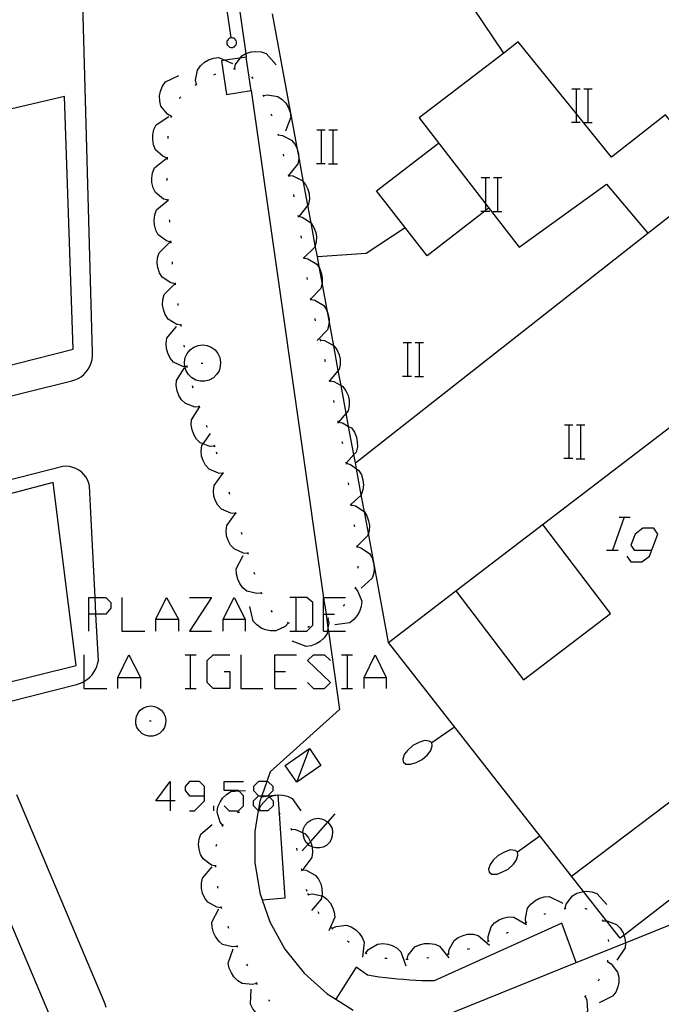
# Model space of a CAD drawing. Units: inches. Extents: x 674403 to 678122, y 4175303 to 4177692.
# Drawn here: x 676902 to 676933, y 4175720 to 4175767 of the extents above; entities that cross this region are included whole.
import ezdxf

# ---------------------------------------------------------------- set-up
doc = ezdxf.new("R2010")
doc.units = ezdxf.units.IN
doc.header["$MEASUREMENT"] = 0
doc.layers.add('Cartografia', color=7, linetype='Continuous')

# ---------------------------------------------------------------- blocks, each defined once
blk = doc.blocks.new('755')
at = {"layer": 'Cartografia', "color": 7, "linetype": 'Continuous'}
for points in [[(676909.602, 4175729.582), (676908.918, 4175729.582), (676909.602, 4175730.507), (676909.602, 4175729.582)], [(676909.602, 4175729.582), (676909.602, 4175729.099)], [(676909.843, 4175729.582), (676909.602, 4175729.582)]]:
    blk.add_lwpolyline(points, dxfattribs=at)
blk = doc.blocks.new('756')
at = {"layer": 'Cartografia', "color": 7, "linetype": 'Continuous'}
for points in [[(676911.251, 4175729.823), (676911.251, 4175730.266), (676911.01, 4175730.507), (676910.527, 4175730.507), (676910.326, 4175730.266), (676910.326, 4175730.064), (676910.527, 4175729.823), (676911.251, 4175729.823)], [(676910.527, 4175729.099), (676910.769, 4175729.099), (676911.251, 4175729.582), (676911.251, 4175729.823)]]:
    blk.add_lwpolyline(points, dxfattribs=at)
blk = doc.blocks.new('757')
at = {"layer": 'Cartografia', "color": 7, "linetype": 'Continuous'}
for points in [[(676913.826, 4175729.823), (676913.977, 4175729.823), (676914.269, 4175729.823), (676914.51, 4175730.064), (676914.51, 4175730.265), (676914.269, 4175730.507), (676914.218, 4175730.507), (676913.826, 4175730.507), (676913.585, 4175730.266), (676913.585, 4175730.064), (676913.826, 4175729.823)], [(676913.826, 4175729.099), (676913.809, 4175729.116), (676913.585, 4175729.34), (676913.585, 4175729.582), (676913.826, 4175729.823)]]:
    blk.add_lwpolyline(points, dxfattribs=at)
blk = doc.blocks.new('758')
at = {"layer": 'Cartografia', "color": 7, "linetype": 'Continuous'}
for points in [[(676905.74, 4175738.472), (676905.74, 4175739.277), (676906.031, 4175739.277), (676906.545, 4175739.277), (676906.786, 4175739.036), (676906.786, 4175738.754), (676906.545, 4175738.472), (676906.072, 4175738.472), (676905.74, 4175738.472)], [(676905.74, 4175737.668), (676905.74, 4175738.472)]]:
    blk.add_lwpolyline(points, dxfattribs=at)

msp = doc.modelspace()

# ---------------------------------------------------------------- linework, layer by layer
at = {"layer": 'Cartografia', "color": 7, "linetype": 'Continuous'}
for points in [[(676884.807, 4175744.605), (676904.916, 4175749.605), (676905.066, 4175749.645), (676905.226, 4175749.715), (676905.366, 4175749.795), (676905.496, 4175749.905), (676905.606, 4175750.025), (676905.706, 4175750.155), (676905.786, 4175750.305), (676905.846, 4175750.455), (676905.886, 4175750.615), (676905.906, 4175750.785), (676905.906, 4175750.955), (676905.397, 4175769.305), (676903.427, 4175778.085), (676903.297, 4175778.145), (676903.177, 4175778.215), (676903.047, 4175778.265), (676902.917, 4175778.315), (676902.777, 4175778.355), (676902.637, 4175778.385), (676902.507, 4175778.405), (676902.367, 4175778.425)], [(676925.506, 4175765.225), (676925.506, 4175765.225), (676923.087, 4175768.845)], [(676912.307, 4175767.275), (676912.507, 4175765.945)], [(676912.897, 4175767.405), (676912.997, 4175766.745), (676913.213, 4175765.197), (676913.237, 4175765.025)], [(676931.236, 4175723.164), (676931.056, 4175723.025), (676930.406, 4175723.856), (676929.313, 4175725.252), (676928.734, 4175725.991), (676920.016, 4175737.125), (676919.054, 4175742.339), (676918.866, 4175743.36), (676918.718, 4175744.161), (676918.488, 4175745.409), (676918.437, 4175745.685), (676918.364, 4175746.081), (676918.115, 4175747.428), (676917.998, 4175748.062), (676917.757, 4175749.369), (676917.623, 4175750.095), (676917.408, 4175751.26), (676917.184, 4175752.473), (676917.122, 4175752.809), (676916.849, 4175754.292), (676916.725, 4175754.964), (676916.623, 4175755.515), (676916.523, 4175756.057), (676916.326, 4175757.125), (676916.17, 4175757.97), (676915.967, 4175759.071), (676915.717, 4175760.424), (676915.711, 4175760.461), (676914.487, 4175767.095)], [(676912.367, 4175765.865), (676912.347, 4175765.825)], [(676912.407, 4175765.905), (676912.367, 4175765.865)], [(676912.447, 4175765.925), (676912.407, 4175765.905)], [(676912.487, 4175765.945), (676912.447, 4175765.925)], [(676912.507, 4175765.945), (676912.487, 4175765.945)], [(676912.527, 4175765.955), (676912.507, 4175765.945)], [(676912.567, 4175765.945), (676912.527, 4175765.955)], [(676912.617, 4175765.935), (676912.567, 4175765.945)], [(676912.657, 4175765.925), (676912.617, 4175765.935)], [(676912.687, 4175765.895), (676912.657, 4175765.925)], [(676912.727, 4175765.845), (676912.687, 4175765.895)], [(676912.747, 4175765.815), (676912.727, 4175765.845)], [(676912.317, 4175765.705), (676912.307, 4175765.695)], [(676912.307, 4175765.695), (676912.317, 4175765.645)], [(676912.347, 4175765.825), (676912.317, 4175765.785)], [(676912.317, 4175765.785), (676912.317, 4175765.735)], [(676912.317, 4175765.735), (676912.317, 4175765.705)], [(676912.317, 4175765.645), (676912.347, 4175765.605)], [(676912.347, 4175765.605), (676912.387, 4175765.555)], [(676912.387, 4175765.555), (676912.417, 4175765.525)], [(676912.417, 4175765.525), (676912.457, 4175765.505)], [(676912.457, 4175765.505), (676912.507, 4175765.495)], [(676912.507, 4175765.495), (676912.537, 4175765.495)], [(676912.537, 4175765.495), (676912.577, 4175765.495)], [(676912.577, 4175765.495), (676912.627, 4175765.515)], [(676912.627, 4175765.515), (676912.667, 4175765.525)], [(676912.667, 4175765.525), (676912.697, 4175765.565)], [(676912.697, 4175765.565), (676912.747, 4175765.595)], [(676912.767, 4175765.765), (676912.747, 4175765.815)], [(676912.747, 4175765.595), (676912.757, 4175765.645)], [(676912.757, 4175765.645), (676912.767, 4175765.685)], [(676912.777, 4175765.725), (676912.767, 4175765.765)], [(676912.767, 4175765.685), (676912.777, 4175765.725)], [(676935.686, 4175759.235), (676935.684, 4175759.237), (676933.216, 4175762.275), (676930.636, 4175760.265), (676929.31, 4175761.905), (676928.968, 4175762.328), (676926.196, 4175765.755), (676925.506, 4175765.225), (676921.476, 4175762.135), (676924.658, 4175758.027), (676926.246, 4175755.975), (676930.406, 4175758.975), (676932.375, 4175756.637), (676932.376, 4175756.635)], [(676910.857, 4175763.725), (676910.817, 4175763.935), (676910.907, 4175764.415), (676911.057, 4175764.615), (676911.247, 4175764.785), (676911.437, 4175764.895), (676911.677, 4175764.985), (676911.927, 4175765.005), (676912.22, 4175764.879), (676912.577, 4175764.725)], [(676913.467, 4175763.435), (676913.237, 4175765.025), (676912.944, 4175764.983), (676912.22, 4175764.879), (676912.057, 4175764.855), (676912.287, 4175763.255), (676913.467, 4175763.435)], [(676912.677, 4175764.475), (676912.727, 4175764.675), (676912.944, 4175764.983), (676913.017, 4175765.085), (676913.213, 4175765.197), (676913.227, 4175765.205), (676913.467, 4175765.275), (676913.697, 4175765.295), (676913.947, 4175765.275), (676914.187, 4175765.195), (676914.667, 4175764.665)], [(676912.627, 4175764.465), (676912.727, 4175764.475)], [(676909.667, 4175762.195), (676909.477, 4175762.305), (676909.167, 4175762.685), (676909.117, 4175762.925), (676909.107, 4175763.185), (676909.147, 4175763.405), (676909.247, 4175763.645), (676909.387, 4175763.845), (676910.027, 4175764.155)], [(676911.687, 4175764.185), (676911.777, 4175764.235)], [(676913.487, 4175764.085), (676913.547, 4175764.005)], [(676910.807, 4175763.695), (676910.897, 4175763.745)], [(676928.748, 4175763.525), (676928.968, 4175763.525), (676929.148, 4175763.525)], [(676928.968, 4175761.925), (676928.968, 4175762.328), (676928.968, 4175763.525)], [(676929.328, 4175763.525), (676929.528, 4175763.525), (676929.728, 4175763.525)], [(676929.528, 4175761.925), (676929.528, 4175763.525)], [(676852.227, 4175741.996), (676859.227, 4175743.776), (676860.977, 4175738.026), (676863.976, 4175738.717), (676867.007, 4175739.416), (676865.757, 4175744.906), (676868.647, 4175745.605), (676869.487, 4175743.285), (676873.337, 4175743.955), (676874.017, 4175741.035), (676877.537, 4175741.875), (676883.987, 4175745.775), (676904.986, 4175751.115), (676904.577, 4175763.145), (676875.137, 4175756.255), (676849.047, 4175749.856), (676852.227, 4175741.996)], [(676910.037, 4175763.065), (676910.047, 4175763.075), (676910.117, 4175763.135)], [(676913.467, 4175763.435), (676916.924, 4175739.259), (676917.036, 4175738.472), (676917.13, 4175737.819), (676917.151, 4175737.668), (676917.686, 4175733.925), (676914.376, 4175730.955), (676914.218, 4175730.507), (676913.977, 4175729.823), (676913.886, 4175729.565), (676913.817, 4175729.165), (676913.809, 4175729.116), (676913.636, 4175728.115), (676913.636, 4175726.645), (676913.876, 4175725.185), (676913.99, 4175724.865), (676914.366, 4175723.805), (676915.076, 4175722.515), (676915.996, 4175721.365), (676917.086, 4175720.385), (676917.501, 4175720.123), (676918.336, 4175719.595)], [(676914.017, 4175763.235), (676914.047, 4175763.195), (676914.077, 4175763.155)], [(676914.047, 4175763.195), (676914.247, 4175763.235), (676914.737, 4175763.155), (676914.947, 4175763.015), (676915.117, 4175762.835), (676915.236, 4175762.645), (676915.326, 4175762.405), (676915.367, 4175762.165), (676915.107, 4175761.495)], [(676909.477, 4175760.205), (676909.276, 4175760.285), (676908.907, 4175760.615), (676908.817, 4175760.845), (676908.777, 4175761.095), (676908.777, 4175761.325), (676908.837, 4175761.575), (676908.947, 4175761.795), (676909.537, 4175762.195)], [(676909.657, 4175762.145), (676909.677, 4175762.205), (676909.687, 4175762.235)], [(676914.407, 4175762.325), (676914.447, 4175762.225)], [(676918.436, 4175745.685), (676918.437, 4175745.685), (676932.375, 4175756.637), (676935.499, 4175759.092), (676935.684, 4175759.237), (676938.926, 4175761.785)], [(676928.728, 4175761.925), (676928.968, 4175761.925), (676929.148, 4175761.925)], [(676929.308, 4175761.905), (676929.31, 4175761.905), (676929.728, 4175761.905)], [(676909.507, 4175761.155), (676909.507, 4175761.255)], [(676914.737, 4175761.375), (676914.754, 4175761.324), (676914.766, 4175761.285)], [(676914.747, 4175761.325), (676914.754, 4175761.324), (676914.956, 4175761.295), (676915.397, 4175761.075), (676915.557, 4175760.885), (676915.666, 4175760.655), (676915.711, 4175760.461), (676915.717, 4175760.435), (676915.717, 4175760.424), (676915.736, 4175760.185), (676915.696, 4175759.935), (676915.254, 4175759.394), (676915.247, 4175759.385)], [(676916.598, 4175761.555), (676916.818, 4175761.555), (676916.998, 4175761.555)], [(676916.818, 4175759.955), (676916.818, 4175761.555)], [(676917.178, 4175761.555), (676917.378, 4175761.555), (676917.578, 4175761.555)], [(676917.378, 4175759.955), (676917.378, 4175761.555)], [(676919.446, 4175758.655), (676922.396, 4175760.935)], [(676909.477, 4175760.155), (676909.477, 4175760.205), (676909.477, 4175760.255)], [(676914.986, 4175760.405), (676915.006, 4175760.315)], [(676909.507, 4175758.205), (676909.297, 4175758.265), (676908.907, 4175758.575), (676908.797, 4175758.795), (676908.737, 4175759.045), (676908.727, 4175759.265), (676908.767, 4175759.515), (676908.857, 4175759.745), (676909.417, 4175760.195)], [(676916.578, 4175759.955), (676916.818, 4175759.955), (676916.998, 4175759.955)], [(676917.158, 4175759.935), (676917.578, 4175759.935)], [(676915.226, 4175759.435), (676915.256, 4175759.345)], [(676915.247, 4175759.395), (676915.254, 4175759.394), (676915.456, 4175759.365), (676915.896, 4175759.155), (676915.967, 4175759.071), (676916.056, 4175758.965), (676916.166, 4175758.735), (676916.226, 4175758.515), (676916.246, 4175758.255), (676916.206, 4175758.015), (676916.17, 4175757.97), (676915.756, 4175757.455)], [(676924.438, 4175759.285), (676924.658, 4175759.285), (676924.838, 4175759.285)], [(676924.658, 4175757.685), (676924.658, 4175757.727), (676924.658, 4175758.027), (676924.658, 4175759.285)], [(676925.018, 4175759.285), (676925.218, 4175759.285), (676925.418, 4175759.285)], [(676925.218, 4175757.685), (676925.218, 4175759.285)], [(676909.467, 4175759.155), (676909.467, 4175759.255)], [(676915.486, 4175758.475), (676915.506, 4175758.375)], [(676921.856, 4175755.555), (676919.446, 4175758.655)], [(676909.647, 4175756.215), (676909.436, 4175756.275), (676909.037, 4175756.565), (676908.927, 4175756.785), (676908.857, 4175757.035), (676908.846, 4175757.255), (676908.877, 4175757.515), (676908.956, 4175757.745), (676909.507, 4175758.205)], [(676909.517, 4175758.155), (676909.507, 4175758.255)], [(676915.696, 4175757.495), (676915.706, 4175757.445), (676915.716, 4175757.395)], [(676915.706, 4175757.445), (676915.906, 4175757.395), (676916.326, 4175757.125), (676916.326, 4175757.125), (676916.456, 4175756.915), (676916.546, 4175756.675), (676916.576, 4175756.455), (676916.566, 4175756.205), (676916.523, 4175756.057), (676916.496, 4175755.965), (676915.986, 4175755.465)], [(676924.796, 4175757.835), (676924.658, 4175757.727), (676924.603, 4175757.685), (676921.856, 4175755.555)], [(676924.418, 4175757.685), (676924.603, 4175757.685), (676924.658, 4175757.685), (676924.838, 4175757.685)], [(676924.998, 4175757.665), (676925.418, 4175757.665)], [(676909.587, 4175757.165), (676909.587, 4175757.215), (676909.577, 4175757.265)], [(676920.016, 4175737.125), (676923.228, 4175739.582), (676946.276, 4175757.215)], [(676915.836, 4175756.505), (676915.846, 4175756.405)], [(676920.816, 4175756.885), (676918.956, 4175755.665), (676916.623, 4175755.515), (676916.616, 4175755.515)], [(676909.856, 4175754.225), (676909.646, 4175754.265), (676909.227, 4175754.545), (676909.096, 4175754.745), (676909.017, 4175754.995), (676908.986, 4175755.215), (676909.006, 4175755.465), (676909.077, 4175755.705), (676909.586, 4175756.205)], [(676909.656, 4175756.165), (676909.656, 4175756.195), (676909.647, 4175756.265)], [(676915.966, 4175755.515), (676915.976, 4175755.465), (676915.986, 4175755.415)], [(676909.726, 4175755.165), (676909.726, 4175755.265)], [(676915.976, 4175755.465), (676916.176, 4175755.415), (676916.606, 4175755.155), (676916.725, 4175754.964), (676916.736, 4175754.945), (676916.826, 4175754.705), (676916.856, 4175754.485), (676916.849, 4175754.292), (676916.846, 4175754.235), (676916.786, 4175753.995), (676916.292, 4175753.491), (676916.286, 4175753.485)], [(676910.136, 4175752.245), (676910.131, 4175752.246), (676909.926, 4175752.285), (676909.506, 4175752.545), (676909.366, 4175752.755), (676909.286, 4175752.995), (676909.246, 4175753.215), (676909.266, 4175753.475), (676909.326, 4175753.715), (676909.836, 4175754.215)], [(676909.866, 4175754.175), (676909.856, 4175754.275)], [(676916.126, 4175754.525), (676916.136, 4175754.425)], [(676909.996, 4175753.185), (676909.986, 4175753.285)], [(676916.286, 4175753.545), (676916.292, 4175753.491), (676916.296, 4175753.445)], [(676916.296, 4175753.495), (676916.496, 4175753.445), (676916.926, 4175753.185), (676917.056, 4175752.985), (676917.122, 4175752.809), (676917.146, 4175752.745), (676917.186, 4175752.525), (676917.184, 4175752.473), (676917.176, 4175752.265), (676917.106, 4175752.025), (676916.616, 4175751.515)], [(676910.136, 4175752.195), (676910.131, 4175752.246), (676910.126, 4175752.295)], [(676916.496, 4175752.565), (676916.526, 4175752.465)], [(676910.426, 4175750.265), (676910.306, 4175750.276), (676910.206, 4175750.285), (676909.766, 4175750.495), (676909.606, 4175750.685), (676909.496, 4175750.915), (676909.436, 4175751.135), (676909.416, 4175751.385), (676909.456, 4175751.635), (676909.906, 4175752.195)], [(676910.286, 4175751.205), (676910.276, 4175751.305)], [(676910.936, 4175751.275), (676911.156, 4175751.315)], [(676911.156, 4175751.315), (676911.366, 4175751.275)], [(676916.746, 4175751.595), (676916.756, 4175751.545), (676916.766, 4175751.495)], [(676916.756, 4175751.545), (676916.966, 4175751.515), (676917.396, 4175751.275), (676917.408, 4175751.26), (676917.546, 4175751.085), (676917.656, 4175750.845), (676917.706, 4175750.625), (676917.706, 4175750.375), (676917.656, 4175750.135), (676917.623, 4175750.095), (676917.204, 4175749.594), (676917.198, 4175749.587), (676917.196, 4175749.585)], [(676920.708, 4175751.425), (676920.928, 4175751.425), (676921.108, 4175751.425)], [(676920.928, 4175749.825), (676920.928, 4175751.425)], [(676921.288, 4175751.425), (676921.488, 4175751.425), (676921.688, 4175751.425)], [(676921.488, 4175749.825), (676921.488, 4175751.425)], [(676910.326, 4175750.715), (676910.426, 4175750.905)], [(676910.426, 4175750.905), (676910.556, 4175751.075)], [(676910.556, 4175751.075), (676910.736, 4175751.205)], [(676910.736, 4175751.205), (676910.936, 4175751.275)], [(676911.366, 4175751.275), (676911.566, 4175751.205)], [(676911.566, 4175751.205), (676911.746, 4175751.075)], [(676911.746, 4175751.075), (676911.876, 4175750.905)], [(676911.876, 4175750.905), (676911.976, 4175750.715)], [(676910.296, 4175750.495), (676910.326, 4175750.715)], [(676910.306, 4175750.275), (676910.306, 4175750.276), (676910.296, 4175750.495)], [(676911.086, 4175750.445), (676911.166, 4175750.445)], [(676911.976, 4175750.715), (676912.006, 4175750.495)], [(676912.006, 4175750.495), (676911.996, 4175750.275)], [(676916.966, 4175750.625), (676916.996, 4175750.525)], [(676911.016, 4175748.355), (676911.012, 4175748.355), (676910.796, 4175748.345), (676910.336, 4175748.515), (676910.156, 4175748.695), (676910.026, 4175748.905), (676909.946, 4175749.125), (676909.896, 4175749.375), (676909.916, 4175749.615), (676910.296, 4175750.215)], [(676910.366, 4175750.075), (676910.306, 4175750.275)], [(676910.486, 4175749.895), (676910.366, 4175750.075)], [(676910.436, 4175750.215), (676910.426, 4175750.265), (676910.416, 4175750.315), (676910.406, 4175750.315)], [(676910.636, 4175749.735), (676910.486, 4175749.895)], [(676911.816, 4175749.895), (676911.666, 4175749.735)], [(676911.936, 4175750.075), (676911.816, 4175749.895)], [(676911.996, 4175750.275), (676911.936, 4175750.075)], [(676910.836, 4175749.635), (676910.636, 4175749.735)], [(676911.036, 4175749.585), (676910.836, 4175749.635)], [(676911.266, 4175749.585), (676911.036, 4175749.585)], [(676911.466, 4175749.635), (676911.266, 4175749.585)], [(676911.666, 4175749.735), (676911.466, 4175749.635)], [(676917.186, 4175749.645), (676917.196, 4175749.595), (676917.198, 4175749.587), (676917.206, 4175749.545)], [(676917.196, 4175749.595), (676917.204, 4175749.594), (676917.406, 4175749.565), (676917.757, 4175749.369), (676917.836, 4175749.325), (676917.986, 4175749.125), (676918.086, 4175748.895), (676918.136, 4175748.675), (676918.146, 4175748.415), (676918.096, 4175748.175), (676917.998, 4175748.062), (676917.626, 4175747.635)], [(676920.688, 4175749.825), (676920.928, 4175749.825), (676921.108, 4175749.825)], [(676921.268, 4175749.805), (676921.688, 4175749.805)], [(676910.706, 4175749.255), (676910.676, 4175749.355)], [(676917.396, 4175748.665), (676917.416, 4175748.565)], [(676911.726, 4175746.485), (676911.506, 4175746.475), (676911.177, 4175746.597), (676911.046, 4175746.645), (676910.866, 4175746.825), (676910.736, 4175747.035), (676910.656, 4175747.255), (676910.606, 4175747.505), (676910.626, 4175747.745), (676911.006, 4175748.345)], [(676911.026, 4175748.305), (676911.012, 4175748.355), (676910.996, 4175748.405)], [(676917.596, 4175747.685), (676917.606, 4175747.635), (676917.616, 4175747.585)], [(676917.606, 4175747.635), (676917.816, 4175747.595), (676918.115, 4175747.428), (676918.246, 4175747.355), (676918.386, 4175747.155), (676918.486, 4175746.915), (676918.526, 4175746.695), (676918.536, 4175746.445), (676918.476, 4175746.205), (676918.364, 4175746.081), (676917.996, 4175745.675)], [(676912.136, 4175745.185), (676912.133, 4175745.185), (676911.916, 4175745.195), (676911.466, 4175745.395), (676911.296, 4175745.575), (676911.176, 4175745.795), (676911.106, 4175746.015), (676911.086, 4175746.265), (676911.116, 4175746.515), (676911.177, 4175746.597), (676911.536, 4175747.085)], [(676911.386, 4175747.375), (676911.346, 4175747.465)], [(676928.398, 4175747.505), (676928.618, 4175747.505), (676928.798, 4175747.505)], [(676928.618, 4175745.905), (676928.618, 4175747.505)], [(676928.978, 4175747.505), (676929.178, 4175747.505), (676929.378, 4175747.505)], [(676929.178, 4175745.905), (676929.178, 4175747.505)], [(676917.796, 4175746.705), (676917.816, 4175746.605)], [(676911.746, 4175746.445), (676911.706, 4175746.535)], [(676911.846, 4175746.095), (676911.816, 4175746.195)], [(676917.986, 4175745.725), (676917.996, 4175745.625)], [(676917.996, 4175745.675), (676918.196, 4175745.615), (676918.488, 4175745.409), (676918.606, 4175745.325), (676918.726, 4175745.115), (676918.796, 4175744.875), (676918.816, 4175744.645), (676918.796, 4175744.395), (676918.718, 4175744.161), (676918.716, 4175744.155), (676918.232, 4175743.717), (676918.186, 4175743.675)], [(676928.378, 4175745.905), (676928.618, 4175745.905), (676928.798, 4175745.905)], [(676928.958, 4175745.885), (676929.378, 4175745.885)], [(676859.536, 4175723.556), (676905.146, 4175735.125), (676905.286, 4175735.165), (676905.416, 4175735.225), (676905.499, 4175735.269), (676905.546, 4175735.295), (676905.666, 4175735.385), (676905.786, 4175735.475), (676905.886, 4175735.585), (676905.966, 4175735.705), (676906.046, 4175735.835), (676906.106, 4175735.975), (676906.146, 4175736.115), (676906.186, 4175736.265), (676906.072, 4175738.472), (676906.031, 4175739.277), (676905.806, 4175743.625), (676905.766, 4175744.575), (676905.726, 4175744.725), (676905.666, 4175744.875), (676905.596, 4175745.015), (676905.496, 4175745.135), (676905.386, 4175745.255), (676905.256, 4175745.345), (676905.116, 4175745.425), (676904.966, 4175745.475), (676904.806, 4175745.515), (676904.646, 4175745.525), (676904.496, 4175745.515), (676896.648, 4175743.512)], [(676912.146, 4175745.145), (676912.133, 4175745.185), (676912.116, 4175745.235)], [(676881.057, 4175738.695), (676855.977, 4175732.476), (676859.146, 4175724.616), (676883.005, 4175730.541), (676905.126, 4175736.035), (676904.026, 4175744.755), (676896.766, 4175742.84), (676881.057, 4175738.695)], [(676912.726, 4175743.275), (676912.506, 4175743.285), (676912.056, 4175743.485), (676911.886, 4175743.665), (676911.766, 4175743.885), (676911.696, 4175744.105), (676911.676, 4175744.355), (676911.706, 4175744.605), (676912.126, 4175745.175)], [(676918.086, 4175744.735), (676918.106, 4175744.635)], [(676912.446, 4175744.185), (676912.416, 4175744.285)], [(676921.136, 4175718.715), (676928.964, 4175721.871), (676931.306, 4175722.815), (676940.466, 4175726.508), (676941.221, 4175726.812), (676941.77, 4175727.034), (676944.871, 4175728.283), (676945.296, 4175728.455), (676946.336, 4175729.172), (676951.776, 4175732.925), (676951.875, 4175733.038), (676957.886, 4175739.955), (676958.867, 4175741.108), (676960.656, 4175743.215), (676960.916, 4175743.585), (676961.146, 4175743.975)], [(676912.746, 4175743.235), (676912.716, 4175743.325)], [(676918.226, 4175743.745), (676918.232, 4175743.717), (676918.236, 4175743.695), (676918.246, 4175743.645)], [(676918.236, 4175743.695), (676918.436, 4175743.645), (676918.856, 4175743.375), (676918.866, 4175743.36), (676918.986, 4175743.165), (676919.066, 4175742.925), (676919.106, 4175742.705), (676919.086, 4175742.445), (676919.054, 4175742.339), (676919.016, 4175742.215), (676918.506, 4175741.705)], [(676913.326, 4175741.375), (676913.106, 4175741.385), (676912.656, 4175741.585), (676912.486, 4175741.765), (676912.366, 4175741.985), (676912.296, 4175742.205), (676912.276, 4175742.455), (676912.306, 4175742.705), (676912.726, 4175743.275)], [(676931.245, 4175743.098), (676930.682, 4175741.53)], [(676931.004, 4175743.098), (676931.245, 4175743.098), (676931.527, 4175743.098)], [(676913.046, 4175742.275), (676913.016, 4175742.375)], [(676918.366, 4175742.755), (676918.386, 4175742.655)], [(676930.596, 4175738.505), (676927.366, 4175742.745)], [(676931.366, 4175741.248), (676931.567, 4175740.966), (676932.09, 4175740.966), (676932.452, 4175741.248), (676932.855, 4175742.294), (676932.653, 4175742.575), (676932.13, 4175742.575), (676931.768, 4175742.294), (676931.567, 4175741.771), (676931.728, 4175741.53), (676932.533, 4175741.53)], [(676918.486, 4175741.755), (676918.498, 4175741.705), (676918.506, 4175741.665), (676918.506, 4175741.655)], [(676918.496, 4175741.705), (676918.498, 4175741.705), (676918.696, 4175741.645), (676919.106, 4175741.365), (676919.236, 4175741.155), (676919.306, 4175740.915), (676919.336, 4175740.685), (676919.316, 4175740.435), (676919.236, 4175740.195), (676918.716, 4175739.715)], [(676930.401, 4175741.53), (676930.682, 4175741.53), (676930.964, 4175741.53)], [(676913.966, 4175739.475), (676913.746, 4175739.455), (676913.266, 4175739.575), (676913.076, 4175739.735), (676912.926, 4175739.945), (676912.826, 4175740.145), (676912.766, 4175740.385), (676912.756, 4175740.635), (676913.086, 4175741.265)], [(676913.346, 4175741.325), (676913.316, 4175741.415)], [(676918.546, 4175740.765), (676918.556, 4175740.665)], [(676913.636, 4175740.365), (676913.606, 4175740.465)], [(676918.426, 4175739.725), (676918.556, 4175739.555), (676918.736, 4175739.095), (676918.706, 4175738.845), (676918.636, 4175738.605), (676918.526, 4175738.405), (676918.356, 4175738.215), (676918.166, 4175738.065), (676917.456, 4175737.965)], [(676918.446, 4175739.765), (676918.426, 4175739.725), (676918.406, 4175739.685)], [(676923.226, 4175739.585), (676923.228, 4175739.582), (676926.446, 4175735.345)], [(676907.309, 4175739.277), (676907.309, 4175737.668), (676908.395, 4175737.668)], [(676908.918, 4175737.668), (676908.918, 4175738.231), (676909.441, 4175739.277), (676910.004, 4175738.231), (676910.004, 4175737.668)], [(676910.527, 4175739.277), (676911.573, 4175739.277), (676910.527, 4175737.668), (676911.573, 4175737.668)], [(676912.136, 4175737.668), (676912.136, 4175738.231), (676912.659, 4175739.277), (676913.182, 4175738.231), (676913.182, 4175737.668)], [(676913.986, 4175739.435), (676913.966, 4175739.495), (676913.946, 4175739.525)], [(676915.315, 4175737.668), (676915.596, 4175737.668), (676916.119, 4175737.668), (676916.401, 4175737.949), (676916.401, 4175739.035), (676916.119, 4175739.277), (676915.596, 4175739.277), (676915.315, 4175739.277)], [(676915.596, 4175739.277), (676915.596, 4175737.668)], [(676916.924, 4175737.668), (676916.924, 4175738.472), (676916.924, 4175739.259), (676916.924, 4175739.277), (676917.97, 4175739.277)], [(676915.246, 4175738.055), (676915.096, 4175737.895), (676914.646, 4175737.675), (676914.396, 4175737.675), (676914.146, 4175737.725), (676913.946, 4175737.815), (676913.736, 4175737.965), (676913.566, 4175738.145), (676913.406, 4175738.845)], [(676914.486, 4175738.565), (676914.416, 4175738.645)], [(676917.916, 4175738.935), (676917.846, 4175738.855)], [(676908.918, 4175738.231), (676910.004, 4175738.231)], [(676912.136, 4175738.231), (676913.182, 4175738.231)], [(676917.126, 4175738.255), (676917.166, 4175738.045), (676917.13, 4175737.819), (676917.105, 4175737.668), (676917.086, 4175737.555), (676916.946, 4175737.345), (676916.756, 4175737.175), (676916.566, 4175737.055), (676916.326, 4175736.965), (676916.086, 4175736.935), (676915.416, 4175737.195)], [(676916.924, 4175738.472), (676917.036, 4175738.472), (676917.447, 4175738.472)], [(676917.166, 4175738.285), (676917.126, 4175738.255), (676917.086, 4175738.225)], [(676926.446, 4175735.345), (676930.596, 4175738.505)], [(676915.296, 4175738.035), (676915.206, 4175738.075)], [(676916.256, 4175737.885), (676916.166, 4175737.845)], [(676916.924, 4175737.668), (676917.105, 4175737.668), (676917.151, 4175737.668), (676917.97, 4175737.668)], [(676928.726, 4175725.985), (676928.734, 4175725.991), (676941.636, 4175735.745), (676943.716, 4175733.205), (676949.486, 4175737.585)], [(676905.499, 4175736.541), (676905.499, 4175735.269), (676905.499, 4175734.932), (676906.585, 4175734.932)], [(676907.108, 4175734.932), (676907.108, 4175735.455), (676907.631, 4175736.541), (676908.194, 4175735.455), (676908.194, 4175734.932)], [(676910.326, 4175736.541), (676910.567, 4175736.541), (676910.849, 4175736.541)], [(676910.567, 4175736.541), (676910.567, 4175734.932)], [(676912.177, 4175735.737), (676912.458, 4175735.737), (676912.458, 4175734.932), (676911.654, 4175734.932), (676911.372, 4175735.214), (676911.372, 4175736.26), (676911.654, 4175736.541), (676912.458, 4175736.541)], [(676912.981, 4175736.541), (676912.981, 4175734.932), (676914.027, 4175734.932)], [(676914.59, 4175734.932), (676914.59, 4175735.737), (676914.59, 4175736.541), (676915.636, 4175736.541)], [(676916.159, 4175735.214), (676916.441, 4175734.932), (676916.964, 4175734.932), (676917.246, 4175735.214), (676916.159, 4175736.26), (676916.441, 4175736.541), (676916.964, 4175736.541), (676917.246, 4175736.26)], [(676917.769, 4175736.541), (676918.05, 4175736.541), (676918.291, 4175736.541)], [(676918.05, 4175736.541), (676918.05, 4175734.932)], [(676918.855, 4175734.932), (676918.855, 4175735.455), (676919.378, 4175736.541), (676919.901, 4175735.455), (676919.901, 4175734.932)], [(676907.108, 4175735.455), (676908.194, 4175735.455)], [(676914.59, 4175735.737), (676915.113, 4175735.737)], [(676918.855, 4175735.455), (676919.901, 4175735.455)], [(676910.326, 4175734.932), (676910.567, 4175734.932), (676910.849, 4175734.932)], [(676914.59, 4175734.932), (676915.636, 4175734.932)], [(676917.768, 4175734.932), (676918.05, 4175734.932), (676918.291, 4175734.932)], [(676908.186, 4175733.905), (676908.336, 4175734.015)], [(676908.336, 4175734.015), (676908.506, 4175734.075)], [(676908.506, 4175734.075), (676908.686, 4175734.105)], [(676908.686, 4175734.105), (676908.856, 4175734.075)], [(676908.856, 4175734.075), (676909.026, 4175734.015)], [(676909.026, 4175734.015), (676909.176, 4175733.905)], [(676907.966, 4175733.425), (676907.996, 4175733.605)], [(676907.996, 4175733.605), (676908.076, 4175733.765)], [(676908.076, 4175733.765), (676908.186, 4175733.905)], [(676909.176, 4175733.905), (676909.286, 4175733.765)], [(676909.286, 4175733.765), (676909.366, 4175733.605)], [(676909.366, 4175733.605), (676909.396, 4175733.425)], [(676907.976, 4175733.245), (676907.966, 4175733.425)], [(676908.026, 4175733.075), (676907.976, 4175733.245)], [(676908.126, 4175732.925), (676908.026, 4175733.075)], [(676908.626, 4175733.385), (676908.696, 4175733.385)], [(676909.336, 4175733.075), (676909.236, 4175732.925)], [(676909.386, 4175733.245), (676909.336, 4175733.075)], [(676909.396, 4175733.425), (676909.386, 4175733.245)], [(676922.076, 4175732.355), (676923.156, 4175733.105)], [(676908.256, 4175732.795), (676908.126, 4175732.925)], [(676908.416, 4175732.705), (676908.256, 4175732.795)], [(676908.586, 4175732.665), (676908.416, 4175732.705)], [(676908.776, 4175732.665), (676908.586, 4175732.665)], [(676908.946, 4175732.705), (676908.776, 4175732.665)], [(676909.106, 4175732.795), (676908.946, 4175732.705)], [(676909.236, 4175732.925), (676909.106, 4175732.795)], [(676915.096, 4175731.265), (676916.246, 4175732.065)], [(676915.646, 4175730.465), (676916.246, 4175732.065)], [(676916.246, 4175732.065), (676916.796, 4175731.265)], [(676921.166, 4175732.215), (676920.916, 4175731.985)], [(676921.466, 4175732.355), (676921.166, 4175732.215)], [(676921.726, 4175732.455), (676921.466, 4175732.355)], [(676921.956, 4175732.425), (676921.726, 4175732.455)], [(676922.076, 4175732.355), (676921.956, 4175732.425)], [(676922.026, 4175731.985), (676922.096, 4175732.195)], [(676922.096, 4175732.195), (676922.076, 4175732.355)], [(676920.766, 4175731.785), (676920.696, 4175731.565)], [(676920.916, 4175731.985), (676920.766, 4175731.785)], [(676921.616, 4175731.555), (676921.866, 4175731.775)], [(676921.866, 4175731.775), (676922.026, 4175731.985)], [(676915.646, 4175730.465), (676915.096, 4175731.265)], [(676916.796, 4175731.265), (676915.646, 4175730.465)], [(676920.696, 4175731.565), (676920.706, 4175731.435)], [(676920.706, 4175731.435), (676920.836, 4175731.325)], [(676920.836, 4175731.325), (676921.086, 4175731.325)], [(676921.086, 4175731.325), (676921.326, 4175731.405)], [(676921.326, 4175731.405), (676921.616, 4175731.555)], [(676912.177, 4175729.34), (676912.418, 4175729.099), (676912.86, 4175729.099), (676913.102, 4175729.34), (676913.102, 4175729.823), (676912.878, 4175730.047), (676912.86, 4175730.064), (676912.177, 4175730.064), (676912.177, 4175730.507), (676913.102, 4175730.507)], [(676906.566, 4175719.725), (676906.516, 4175719.885), (676906.446, 4175720.045), (676902.296, 4175729.865)], [(676912.116, 4175728.395), (676912.115, 4175728.398), (676911.986, 4175728.565), (676911.846, 4175729.035), (676911.886, 4175729.285), (676911.986, 4175729.515), (676912.106, 4175729.705), (676912.286, 4175729.885), (676912.496, 4175730.025), (676912.878, 4175730.047), (676913.206, 4175730.065)], [(676914.269, 4175729.823), (676914.294, 4175729.797), (676914.335, 4175729.756), (676914.51, 4175729.582), (676914.51, 4175729.34), (676914.269, 4175729.099), (676913.826, 4175729.099)], [(676913.846, 4175729.165), (676913.926, 4175729.355), (676914.256, 4175729.725), (676914.335, 4175729.756), (676914.486, 4175729.815), (676914.57, 4175729.832), (676914.736, 4175729.865), (676914.956, 4175729.855), (676915.206, 4175729.805), (676915.426, 4175729.695), (676915.836, 4175729.105)], [(676913.986, 4175724.865), (676913.99, 4175724.865), (676915.096, 4175724.955), (676914.818, 4175728.972), (676914.756, 4175729.855), (676914.57, 4175729.832), (676914.294, 4175729.797), (676913.956, 4175729.755)], [(676911.694, 4175729.099), (676911.694, 4175729.34)], [(676870.253, 4175719.832), (676864.306, 4175718.016), (676876.026, 4175702.926), (676883.576, 4175707.276), (676903.996, 4175719.045), (676899.836, 4175728.865), (676891.274, 4175726.251), (676870.253, 4175719.832)], [(676912.816, 4175729.015), (676912.856, 4175729.045), (676912.906, 4175729.045)], [(676913.796, 4175729.165), (676913.817, 4175729.165), (676913.846, 4175729.165), (676913.896, 4175729.165)], [(676914.766, 4175728.995), (676914.818, 4175728.972), (676914.856, 4175728.955)], [(676915.906, 4175727.195), (676916.182, 4175727.506), (676916.29, 4175727.628), (676917.123, 4175728.567), (676917.466, 4175728.955)], [(676938.757, 4175728.983), (676931.236, 4175723.164)], [(676911.786, 4175726.465), (676911.576, 4175726.515), (676911.176, 4175726.815), (676911.056, 4175727.025), (676910.986, 4175727.275), (676910.966, 4175727.495), (676910.996, 4175727.755), (676911.076, 4175727.985), (676911.616, 4175728.455)], [(676912.086, 4175728.355), (676912.115, 4175728.398), (676912.146, 4175728.445)], [(676915.966, 4175728.255), (676916.046, 4175728.425)], [(676916.046, 4175728.425), (676916.166, 4175728.565)], [(676916.166, 4175728.565), (676916.306, 4175728.655)], [(676916.306, 4175728.655), (676916.466, 4175728.725)], [(676916.466, 4175728.725), (676916.656, 4175728.745)], [(676916.656, 4175728.745), (676916.816, 4175728.725)], [(676916.816, 4175728.725), (676916.986, 4175728.655)], [(676916.986, 4175728.655), (676917.123, 4175728.567), (676917.126, 4175728.565)], [(676917.126, 4175728.565), (676917.236, 4175728.425)], [(676917.236, 4175728.425), (676917.326, 4175728.255)], [(676915.366, 4175728.275), (676915.38, 4175728.235), (676915.396, 4175728.185)], [(676915.376, 4175728.235), (676915.38, 4175728.235), (676915.586, 4175728.215), (676915.94, 4175728.05), (676916.036, 4175728.005), (676916.196, 4175727.815), (676916.29, 4175727.628), (676916.306, 4175727.595), (676916.374, 4175727.382), (676916.376, 4175727.375), (676916.396, 4175727.125), (676916.366, 4175726.875), (676915.926, 4175726.305)], [(676915.936, 4175728.085), (676915.966, 4175728.255)], [(676915.956, 4175727.905), (676915.94, 4175728.05), (676915.936, 4175728.085)], [(676916.006, 4175727.735), (676915.956, 4175727.905)], [(676917.336, 4175727.905), (676917.276, 4175727.735)], [(676917.326, 4175728.255), (676917.346, 4175728.085)], [(676917.346, 4175728.085), (676917.336, 4175727.905)], [(676926.156, 4175727.145), (676927.226, 4175727.905)], [(676911.806, 4175727.415), (676911.826, 4175727.505)], [(676916.096, 4175727.585), (676916.006, 4175727.735)], [(676916.236, 4175727.455), (676916.182, 4175727.506), (676916.096, 4175727.585)], [(676916.386, 4175727.375), (676916.374, 4175727.382), (676916.236, 4175727.455)], [(676916.556, 4175727.335), (676916.386, 4175727.375)], [(676916.906, 4175727.375), (676916.736, 4175727.335)], [(676917.056, 4175727.455), (676916.906, 4175727.375)], [(676917.196, 4175727.585), (676917.056, 4175727.455)], [(676917.276, 4175727.735), (676917.196, 4175727.585)], [(676915.626, 4175727.315), (676915.646, 4175727.215)], [(676916.736, 4175727.335), (676916.556, 4175727.335)], [(676925.246, 4175726.975), (676925.006, 4175726.745)], [(676925.546, 4175727.135), (676925.246, 4175726.975)], [(676925.806, 4175727.235), (676925.546, 4175727.135)], [(676926.046, 4175727.205), (676925.806, 4175727.235)], [(676926.156, 4175727.145), (676926.046, 4175727.205)], [(676926.116, 4175726.765), (676926.176, 4175726.985)], [(676926.176, 4175726.985), (676926.156, 4175727.145)], [(676912.056, 4175724.485), (676911.836, 4175724.515), (676911.406, 4175724.745), (676911.256, 4175724.945), (676911.156, 4175725.175), (676911.106, 4175725.395), (676911.096, 4175725.655), (676911.146, 4175725.895), (676911.616, 4175726.435)], [(676911.786, 4175726.415), (676911.786, 4175726.465), (676911.786, 4175726.515)], [(676924.856, 4175726.535), (676924.786, 4175726.315)], [(676925.006, 4175726.745), (676924.856, 4175726.535)], [(676925.716, 4175726.325), (676925.966, 4175726.555)], [(676925.966, 4175726.555), (676926.116, 4175726.765)], [(676915.856, 4175726.345), (676915.886, 4175726.245)], [(676915.876, 4175726.295), (676916.086, 4175726.265), (676916.526, 4175726.035), (676916.676, 4175725.845), (676916.786, 4175725.615), (676916.836, 4175725.395), (676916.846, 4175725.135), (676916.833, 4175725.052), (676916.806, 4175724.895), (676916.346, 4175724.345)], [(676924.786, 4175726.315), (676924.806, 4175726.185)], [(676924.806, 4175726.185), (676924.936, 4175726.085)], [(676924.936, 4175726.085), (676925.196, 4175726.085)], [(676925.196, 4175726.085), (676925.416, 4175726.175)], [(676925.416, 4175726.175), (676925.716, 4175726.325)], [(676911.886, 4175725.415), (676911.876, 4175725.515)], [(676916.096, 4175725.375), (676916.126, 4175725.275)], [(676916.156, 4175725.165), (676916.178, 4175725.115), (676916.196, 4175725.075)], [(676916.176, 4175725.115), (676916.178, 4175725.115), (676916.386, 4175725.145), (676916.833, 4175725.052), (676916.866, 4175725.045), (676917.066, 4175724.905), (676917.236, 4175724.715), (676917.346, 4175724.515), (676917.426, 4175724.275), (676917.456, 4175724.035), (676917.166, 4175723.375)], [(676926.566, 4175723.765), (676926.566, 4175723.77), (676926.536, 4175723.975), (676926.636, 4175724.455), (676926.796, 4175724.655), (676926.986, 4175724.815), (676927.186, 4175724.915), (676927.426, 4175724.995), (676927.676, 4175725.015), (676928.326, 4175724.705)], [(676928.436, 4175724.445), (676928.438, 4175724.45), (676928.486, 4175724.645), (676928.776, 4175725.055), (676928.986, 4175725.175), (676929.236, 4175725.245), (676929.313, 4175725.252), (676929.456, 4175725.265), (676929.706, 4175725.245), (676929.946, 4175725.165), (676930.426, 4175724.635)], [(676912.066, 4175724.435), (676912.056, 4175724.485), (676912.046, 4175724.535)], [(676912.806, 4175722.635), (676912.586, 4175722.615), (676912.106, 4175722.735), (676911.926, 4175722.895), (676911.766, 4175723.105), (676911.666, 4175723.305), (676911.606, 4175723.555), (676911.596, 4175723.795), (676911.926, 4175724.425)], [(676916.646, 4175724.295), (676916.696, 4175724.205)], [(676927.426, 4175724.175), (676927.516, 4175724.215)], [(676928.386, 4175724.445), (676928.438, 4175724.45), (676928.486, 4175724.455)], [(676929.366, 4175724.455), (676929.466, 4175724.415)], [(676917.326, 4175723.505), (676917.516, 4175723.595), (676918.006, 4175723.645), (676918.236, 4175723.565), (676918.456, 4175723.425), (676918.616, 4175723.265), (676918.766, 4175723.065), (676918.856, 4175722.835), (676918.776, 4175722.125)], [(676928.966, 4175721.865), (676928.964, 4175721.871), (676928.276, 4175723.745), (676922.196, 4175721.005), (676921.896, 4175721.005), (676921.606, 4175721.005), (676921.316, 4175721.015), (676921.026, 4175721.035), (676920.736, 4175721.055), (676920.446, 4175721.075), (676920.156, 4175721.105), (676919.866, 4175721.135), (676919.576, 4175721.175), (676919.286, 4175721.225), (676919.006, 4175721.275), (676918.466, 4175721.645), (676917.501, 4175720.123), (676917.496, 4175720.115)], [(676924.766, 4175722.895), (676924.756, 4175723.105), (676924.906, 4175723.575), (676925.066, 4175723.755), (676925.286, 4175723.905), (676925.486, 4175723.985), (676925.736, 4175724.045), (676925.986, 4175724.035), (676926.596, 4175723.675)], [(676926.526, 4175723.745), (676926.566, 4175723.77), (676926.606, 4175723.795)], [(676930.186, 4175723.905), (676930.216, 4175723.885), (676930.223, 4175723.865), (676930.236, 4175723.825)], [(676930.216, 4175723.865), (676930.223, 4175723.865), (676930.406, 4175723.856), (676930.426, 4175723.855), (676930.886, 4175723.685), (676931.056, 4175723.505), (676931.196, 4175723.285), (676931.236, 4175723.164), (676931.266, 4175723.075), (676931.306, 4175722.825), (676931.306, 4175722.815), (676931.296, 4175722.575), (676930.896, 4175721.985)], [(676912.406, 4175723.495), (676912.366, 4175723.585)], [(676917.286, 4175723.535), (676917.356, 4175723.465)], [(676922.876, 4175722.275), (676922.906, 4175722.485), (676923.136, 4175722.915), (676923.336, 4175723.065), (676923.566, 4175723.165), (676923.786, 4175723.215), (676924.046, 4175723.215), (676924.286, 4175723.165), (676924.826, 4175722.695)], [(676925.636, 4175723.275), (676925.686, 4175723.295), (676925.726, 4175723.315)], [(676912.826, 4175722.595), (676912.786, 4175722.685)], [(676918.066, 4175722.905), (676918.136, 4175722.845)], [(676918.936, 4175722.325), (676919.066, 4175722.485), (676919.486, 4175722.745), (676919.736, 4175722.775), (676919.986, 4175722.745), (676920.196, 4175722.675), (676920.426, 4175722.555), (676920.606, 4175722.385), (676920.836, 4175721.715)], [(676920.896, 4175722.025), (676920.956, 4175722.225), (676921.266, 4175722.615), (676921.486, 4175722.715), (676921.736, 4175722.775), (676921.966, 4175722.785), (676922.216, 4175722.745), (676922.446, 4175722.655), (676922.886, 4175722.095)], [(676924.726, 4175722.875), (676924.816, 4175722.915)], [(676930.486, 4175722.965), (676930.496, 4175722.865)], [(676913.746, 4175720.875), (676913.744, 4175720.874), (676913.536, 4175720.815), (676913.036, 4175720.875), (676912.836, 4175721.005), (676912.646, 4175721.185), (676912.526, 4175721.375), (676912.426, 4175721.605), (676912.376, 4175721.845), (676912.616, 4175722.525)], [(676918.886, 4175722.335), (676918.976, 4175722.305)], [(676922.826, 4175722.265), (676922.876, 4175722.275), (676922.926, 4175722.285)], [(676923.786, 4175722.515), (676923.886, 4175722.545)], [(676913.306, 4175721.715), (676913.256, 4175721.795)], [(676919.846, 4175722.085), (676919.946, 4175722.075)], [(676920.846, 4175722.025), (676920.896, 4175722.025), (676920.946, 4175722.025)], [(676921.836, 4175722.095), (676921.936, 4175722.105)], [(676930.446, 4175721.925), (676930.626, 4175721.805), (676930.926, 4175721.415), (676930.986, 4175721.175), (676930.986, 4175720.925), (676930.936, 4175720.705), (676930.846, 4175720.465), (676930.696, 4175720.265), (676930.056, 4175719.955)], [(676930.456, 4175721.975), (676930.446, 4175721.925), (676930.436, 4175721.875)], [(676913.776, 4175720.825), (676913.744, 4175720.874), (676913.716, 4175720.915)], [(676930.056, 4175721.075), (676930.006, 4175720.985)], [(676915.026, 4175719.345), (676914.836, 4175719.235), (676914.346, 4175719.145), (676914.106, 4175719.205), (676913.886, 4175719.325), (676913.706, 4175719.465), (676913.546, 4175719.665), (676913.436, 4175719.885), (676913.466, 4175720.595)], [(676929.426, 4175720.305), (676929.389, 4175720.268), (676929.356, 4175720.235)], [(676914.366, 4175720.025), (676914.296, 4175720.095)], [(676929.386, 4175720.275), (676929.389, 4175720.268), (676929.466, 4175720.075), (676929.496, 4175719.575), (676929.406, 4175719.355), (676929.266, 4175719.135), (676929.106, 4175718.985), (676928.896, 4175718.845), (676928.666, 4175718.755), (676927.956, 4175718.865)]]:
    msp.add_lwpolyline(points, dxfattribs=at)

# ---------------------------------------------------------------- block references
at = {"layer": 'Cartografia'}
for name in ['758', '755', '756', '757']:
    msp.add_blockref(name, (0, 0), dxfattribs=at)

doc.saveas('drawing.dxf')
